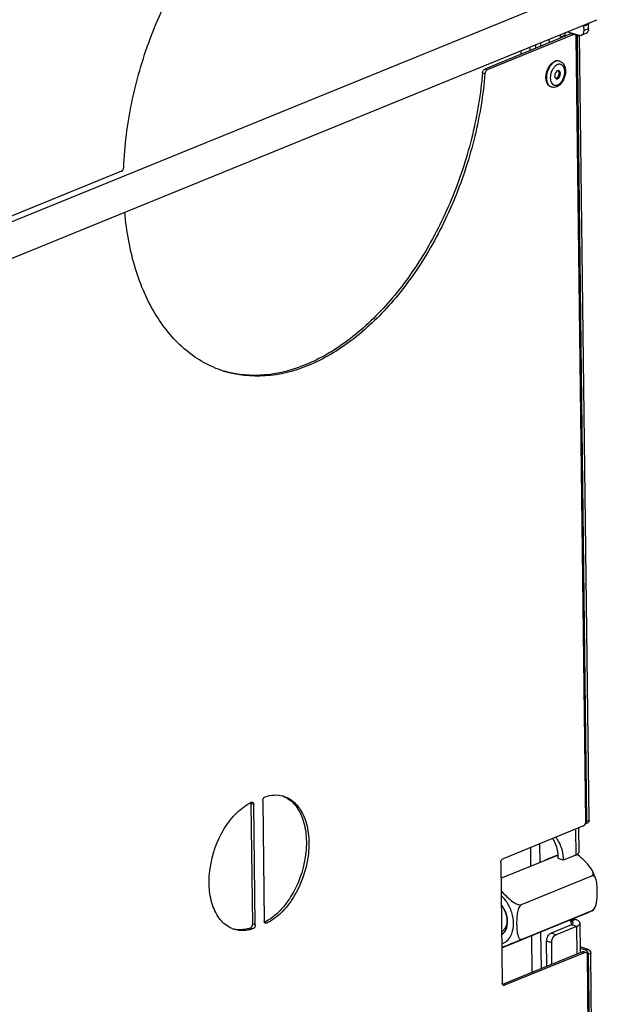
# Model space of a CAD drawing. Units: millimetres. Extents: x 0 to 7000, y 0 to 4950.
# Drawn here: x 6635 to 6806, y 595 to 886 of the extents above; entities that cross this region are included whole.
import ezdxf

# ---------------------------------------------------------------- set-up
doc = ezdxf.new("R2010")
doc.units = ezdxf.units.MM
doc.header["$LTSCALE"] = 385
for name, color, linetype in [('DIN7337A-4_0X7_0-AL-ST-ELVTEKEN', 7, 'CONTINUOUS'), ('P012A07000058TEKEN', 7, 'CONTINUOUS'), ('P043A00000058TEKEN', 7, 'CONTINUOUS'), ('P302A07010500TEKEN', 7, 'CONTINUOUS'), ('P303A07000058TEKEN', 7, 'CONTINUOUS'), ('P313A07000058TEKEN', 7, 'CONTINUOUS'), ('ZSKNTVM-M12-STAALTEKEN', 7, 'CONTINUOUS')]:
    doc.layers.add(name, color=color, linetype=linetype)

msp = doc.modelspace()

# ---------------------------------------------------------------- linework, layer by layer
at = {"layer": 'DIN7337A-4_0X7_0-AL-ST-ELVTEKEN', "color": 5, "linetype": 'Continuous'}
for p, q in [((6794.607, 873.347), (6794.458, 873.393)), ((6792.233, 865.707), (6792.084, 865.753))]:
    msp.add_line(p, q, dxfattribs=at)
for centre, radius, start, end in [((6795.569, 869.349), 3.413, 136.03776, 136.50839), ((6795.511, 869.406), 3.331, 134.44736, 136.04234), ((6794.832, 870.284), 2.217, 117.71865, 119.70526), ((6794.751, 870.443), 2.039, 112.25824, 117.76697), ((6794.138, 871.838), 1.579, 72.74, 78.32818), ((6792.667, 869.761), 1.812, 321.16972, 4.30405), ((6795.21, 868.441), 3.33, 189.49863, 191.05766), ((6792.702, 867.217), 1.581, 247.10423, 252.72973), ((6794.148, 868.098), 2.21, 205.96397, 207.80219)]:
    msp.add_arc(centre, radius, start, end, dxfattribs=at)
for points, knots in [([(6790.602, 868.306), (6790.571, 868.982), (6790.773, 870.349), (6791.382, 871.591), (6791.791, 872.13)], [0, 0, 0, 0, 0.5000026, 1, 1, 1, 1]), ([(6793.375, 873.262), (6793.062, 873.135), (6792.448, 872.721), (6791.707, 871.834), (6791.136, 870.722), (6790.79, 869.493), (6790.704, 868.266), (6790.886, 867.158), (6791.276, 866.387), (6791.713, 865.959), (6791.96, 865.814), (6792.087, 865.76)], [0, 0, 0, 0, 0.1134435, 0.2436694, 0.3855461, 0.5307518, 0.6701615, 0.7960759, 0.904733, 0.953555, 1, 1, 1, 1]), ([(6791.791, 872.13), (6791.894, 872.266), (6792.295, 872.741), (6792.807, 873.138), (6793.226, 873.309)], [0, 0, 0, 0, 0.2740354, 1, 1, 1, 1]), ([(6793.093, 871.698), (6792.866, 871.458), (6792.464, 870.893), (6792.058, 869.931), (6791.855, 868.908), (6791.871, 868.217), (6791.925, 867.892)], [0, 0, 0, 0, 0.2419716, 0.5005629, 0.7588537, 1, 1, 1, 1]), ([(6793.734, 872.211), (6793.685, 872.183), (6793.486, 872.06), (6793.305, 871.909), (6793.178, 871.784)], [0, 0, 0, 0, 0.2387608, 1, 1, 1, 1]), ([(6794.458, 873.393), (6794.266, 873.452), (6793.839, 873.498), (6793.427, 873.391), (6793.226, 873.309)], [0, 0, 0, 0, 0.481092, 1, 1, 1, 1]), ([(6794.458, 873.385), (6794.285, 873.421), (6793.91, 873.434), (6793.551, 873.334), (6793.375, 873.262)], [0, 0, 0, 0, 0.4818442, 1, 1, 1, 1]), ([(6794.607, 873.347), (6794.769, 873.296), (6795.082, 873.154), (6795.629, 872.725), (6796.127, 871.946), (6796.387, 870.826), (6796.354, 869.609), (6796.044, 868.389), (6795.345, 866.964), (6794.451, 866.08), (6793.758, 865.798)], [0, 0, 0, 0, 0.055229, 0.1108965, 0.2253135, 0.3485781, 0.4813992, 0.6194361, 0.7557309, 1, 1, 1, 1]), ([(6794.051, 866.353), (6794.357, 866.478), (6794.95, 866.917), (6795.611, 867.848), (6796.051, 868.985), (6796.207, 870.17), (6796.076, 871.11), (6795.796, 871.725), (6795.524, 872.079), (6795.187, 872.328), (6794.8, 872.459), (6794.384, 872.462), (6794.112, 872.385), (6793.979, 872.33)], [0, 0, 0, 0, 0.1199415, 0.2599943, 0.4106071, 0.5582434, 0.6904228, 0.7487082, 0.8018049, 0.8510418, 0.8987109, 0.9475618, 1, 1, 1, 1]), ([(6794.001, 870.509), (6793.788, 870.422), (6793.514, 870.139), (6793.291, 869.69), (6793.186, 869.295), (6793.168, 868.905), (6793.237, 868.557), (6793.393, 868.284), (6793.559, 868.174), (6793.644, 868.148)], [0, 0, 0, 0, 0.244115, 0.3878294, 0.5343129, 0.6739515, 0.7989176, 0.9060161, 1, 1, 1, 1]), ([(6793.741, 868.33), (6793.771, 868.347), (6793.898, 868.427), (6794.007, 868.535), (6794.079, 868.624)], [0, 0, 0, 0, 0.2330551, 1, 1, 1, 1]), ([(6794.386, 870.536), (6794.326, 870.554), (6794.192, 870.568), (6794.063, 870.535), (6794.001, 870.509)], [0, 0, 0, 0, 0.4810678, 1, 1, 1, 1]), ([(6794.029, 868.175), (6794.242, 868.261), (6794.516, 868.544), (6794.739, 868.994), (6794.843, 869.389), (6794.862, 869.779), (6794.792, 870.126), (6794.636, 870.4), (6794.47, 870.509), (6794.386, 870.536)], [0, 0, 0, 0, 0.244115, 0.3878294, 0.5343129, 0.6739515, 0.7989176, 0.9060161, 1, 1, 1, 1]), ([(6794.358, 870.34), (6794.351, 870.353), (6794.323, 870.404), (6794.289, 870.452), (6794.261, 870.484)], [0, 0, 0, 0, 0.2588603, 1, 1, 1, 1]), ([(6794.475, 869.897), (6794.471, 869.938), (6794.454, 870.09), (6794.409, 870.24), (6794.358, 870.34)], [0, 0, 0, 0, 0.2681902, 1, 1, 1, 1]), ([(6792.084, 865.753), (6791.873, 865.819), (6791.458, 866.056), (6790.995, 866.646), (6790.697, 867.421), (6790.617, 868), (6790.602, 868.306)], [0, 0, 0, 0, 0.2121081, 0.4438755, 0.706237, 1, 1, 1, 1]), ([(6791.942, 867.803), (6791.953, 867.742), (6792.005, 867.512), (6792.084, 867.287), (6792.161, 867.131)], [0, 0, 0, 0, 0.2618093, 1, 1, 1, 1]), ([(6792.193, 867.068), (6792.283, 866.896), (6792.503, 866.587), (6792.97, 866.278), (6793.518, 866.194), (6793.877, 866.283), (6794.051, 866.353)], [0, 0, 0, 0, 0.2655524, 0.5066292, 0.7439279, 1, 1, 1, 1]), ([(6793.758, 865.798), (6793.517, 865.699), (6793.005, 865.572), (6792.477, 865.631), (6792.233, 865.707)], [0, 0, 0, 0, 0.5050251, 1, 1, 1, 1]), ([(6793.657, 868.29), (6793.642, 868.284), (6793.583, 868.262), (6793.522, 868.248), (6793.475, 868.244)], [0, 0, 0, 0, 0.2591094, 1, 1, 1, 1]), ([(6793.644, 868.148), (6793.704, 868.13), (6793.837, 868.115), (6793.966, 868.149), (6794.029, 868.175)], [0, 0, 0, 0, 0.4810678, 1, 1, 1, 1])]:
    msp.add_open_spline(points, degree=3, knots=knots, dxfattribs=at)
for points in [[(6794.261, 870.484), (6794.238, 870.511), (6794.212, 870.537), (6794.185, 870.559)], [(6793.657, 868.29), (6793.686, 868.302), (6793.714, 868.315), (6793.741, 868.33)]]:
    msp.add_open_spline(points, degree=3, dxfattribs=at)
at = {"layer": 'P012A07000058TEKEN', "color": 5, "linetype": 'Continuous'}
for p, q in [((6803.146, 884.178), (6801.809, 883.632)), ((6801.824, 882.389), (6801.809, 883.632)), ((6803.161, 882.935), (6803.146, 884.178)), ((6794.802, 881.162), (6794.811, 880.382)), ((6796.148, 880.928), (6794.811, 880.382)), ((6794.811, 880.382), (6794.814, 880.122)), ((6796.139, 881.708), (6796.148, 880.928)), ((6796.956, 882.042), (6800.36, 880.984)), ((6802.43, 881.546), (6801.093, 881)), ((6803.161, 882.935), (6801.824, 882.389)), ((6785.969, 876.513), (6785.956, 877.553)), ((6787.597, 877.177), (6787.585, 878.217)), ((6789.072, 877.779), (6789.059, 878.819)), ((6783.145, 876.405), (6783.157, 875.366)), ((6799.263, 646.773), (6799.356, 639.141)), ((6800.381, 640.113), (6800.295, 647.194)), ((6788.873, 636.997), (6788.806, 642.505)), ((6785.995, 641.358), (6786.062, 635.85)), ((6790.347, 637.664), (6794.113, 639.239)), ((6791.684, 638.21), (6794.115, 639.226)), ((6799.356, 639.141), (6795.677, 637.639)), ((6791.684, 638.21), (6790.347, 637.664)), ((6790.347, 637.599), (6790.347, 637.664)), ((6791.685, 638.144), (6791.684, 638.21)), ((6795.677, 637.639), (6794.19, 638.102)), ((6797.788, 619.64), (6797.506, 619.93)), ((6799.125, 620.186), (6797.788, 619.64)), ((6797.974, 619.582), (6797.788, 619.64)), ((6799.311, 620.128), (6797.974, 619.582)), ((6797.974, 619.582), (6797.987, 618.518)), ((6799.125, 620.186), (6798.839, 620.48)), ((6799.311, 620.128), (6799.125, 620.186)), ((6800.742, 610.37), (6800.636, 619.085)), ((6789.253, 605.681), (6789.122, 616.508)), ((6798.124, 618.574), (6792.107, 616.119)), ((6793.594, 615.657), (6792.107, 616.119)), ((6799.611, 618.112), (6793.594, 615.657)), ((6799.611, 618.112), (6798.124, 618.574)), ((6799.611, 618.112), (6799.71, 609.948)), ((6786.31, 615.361), (6786.442, 604.534)), ((6792.279, 613.243), (6790.792, 613.706)), ((6790.881, 606.346), (6790.792, 613.706)), ((6792.356, 606.947), (6792.279, 613.243))]:
    msp.add_line(p, q, dxfattribs=at)
msp.add_arc((6778.914, 637.695), 15.281, 1.52381, 5.43015, dxfattribs=at)
for points in [[(6801.809, 883.632), (6801.808, 883.756), (6801.787, 883.88), (6801.751, 883.998)], [(6803.088, 884.544), (6803.124, 884.425), (6803.145, 884.301), (6803.146, 884.178)], [(6795.134, 880.253), (6795.031, 880.306), (6794.922, 880.348), (6794.811, 880.382)], [(6796.492, 880.807), (6796.379, 880.852), (6796.264, 880.892), (6796.148, 880.928)], [(6799.356, 639.141), (6799.502, 639.2), (6799.646, 639.268), (6799.782, 639.348)]]:
    msp.add_open_spline(points, degree=3, dxfattribs=at)
for points, knots in [([(6800.36, 880.984), (6800.422, 880.964), (6800.663, 880.907), (6800.925, 880.931), (6801.093, 881)], [0, 0, 0, 0, 0.2653843, 1, 1, 1, 1]), ([(6801.093, 881), (6801.323, 881.094), (6801.74, 881.525), (6801.828, 882.091), (6801.824, 882.389)], [0, 0, 0, 0, 0.4542828, 1, 1, 1, 1]), ([(6803.161, 882.935), (6803.165, 882.636), (6803.078, 882.071), (6802.66, 881.64), (6802.43, 881.546)], [0, 0, 0, 0, 0.5457172, 1, 1, 1, 1]), ([(6791.77, 878.88), (6791.735, 878.948), (6791.6, 879.243), (6791.511, 879.557), (6791.466, 879.8)], [0, 0, 0, 0, 0.2374806, 1, 1, 1, 1]), ([(6792.541, 644.033), (6792.76, 643.704), (6793.602, 642.193), (6794, 640.464), (6794.127, 639.141)], [0, 0, 0, 0, 0.2292371, 1, 1, 1, 1]), ([(6793.397, 644.383), (6793.755, 643.989), (6795.146, 642.005), (6795.626, 639.509), (6795.677, 637.639)], [0, 0, 0, 0, 0.2216138, 1, 1, 1, 1]), ([(6799.782, 639.348), (6799.873, 639.402), (6800.144, 639.578), (6800.384, 639.888), (6800.381, 640.113)], [0, 0, 0, 0, 0.318198, 1, 1, 1, 1]), ([(6798.636, 619.061), (6798.636, 619.112), (6798.582, 619.264), (6798.337, 619.45), (6798.11, 619.54), (6797.974, 619.582)], [0, 0, 0, 0, 0.1739941, 0.5176084, 1, 1, 1, 1]), ([(6798.124, 618.574), (6798.199, 618.605), (6798.409, 618.701), (6798.638, 618.901), (6798.636, 619.061)], [0, 0, 0, 0, 0.3382369, 1, 1, 1, 1]), ([(6800.636, 619.085), (6800.634, 619.309), (6800.204, 619.829), (6799.655, 620.021), (6799.311, 620.128)], [0, 0, 0, 0, 0.3834442, 1, 1, 1, 1]), ([(6799.611, 618.112), (6799.762, 618.174), (6800.182, 618.366), (6800.64, 618.766), (6800.636, 619.085)], [0, 0, 0, 0, 0.3382369, 1, 1, 1, 1]), ([(6790.792, 613.706), (6790.786, 614.215), (6791.027, 615.165), (6791.698, 615.952), (6792.107, 616.119)], [0, 0, 0, 0, 0.5357645, 1, 1, 1, 1]), ([(6792.279, 613.243), (6792.273, 613.753), (6792.514, 614.703), (6793.185, 615.49), (6793.594, 615.657)], [0, 0, 0, 0, 0.5357645, 1, 1, 1, 1])]:
    msp.add_open_spline(points, degree=3, knots=knots, dxfattribs=at)
at = {"layer": 'P043A00000058TEKEN', "color": 5, "linetype": 'Continuous'}
for p, q in [((6438.54, 746.58), (6801.856, 894.842)), ((6417.872, 727.346), (6805.634, 885.583))]:
    msp.add_line(p, q, dxfattribs=at)
at = {"layer": 'P302A07010500TEKEN', "color": 5, "linetype": 'Continuous'}
for p, q in [((6800.523, 880.979), (6799.855, 880.706)), ((6802.663, 649.099), (6799.855, 880.706)), ((6803.332, 649.371), (6800.523, 880.979)), ((6802.966, 648.677), (6802.298, 648.404)), ((6803.332, 649.371), (6802.663, 649.099)), ((6803.053, 611.313), (6800.722, 612.037)), ((6802.384, 611.04), (6800.728, 611.554)), ((6803.053, 611.313), (6802.384, 611.04)), ((6803.807, 610.148), (6803.139, 609.875)), ((6804.906, 519.559), (6803.807, 610.148)), ((6804.237, 519.286), (6803.139, 609.875))]:
    msp.add_line(p, q, dxfattribs=at)
for points, knots in [([(6799.855, 880.706), (6799.854, 880.782), (6799.829, 880.939), (6799.775, 881.089), (6799.742, 881.164)], [0, 0, 0, 0, 0.4769075, 1, 1, 1, 1]), ([(6802.283, 648.435), (6802.348, 648.468), (6802.469, 648.563), (6802.554, 648.69), (6802.588, 648.76)], [0, 0, 0, 0, 0.4853359, 1, 1, 1, 1]), ([(6802.588, 648.76), (6802.612, 648.811), (6802.651, 648.922), (6802.664, 649.039), (6802.663, 649.099)], [0, 0, 0, 0, 0.4920011, 1, 1, 1, 1]), ([(6803.332, 649.371), (6803.334, 649.234), (6803.261, 648.965), (6803.064, 648.766), (6802.952, 648.707)], [0, 0, 0, 0, 0.5212435, 1, 1, 1, 1]), ([(6802.723, 610.8), (6802.672, 610.855), (6802.569, 610.95), (6802.446, 611.021), (6802.384, 611.04)], [0, 0, 0, 0, 0.5388792, 1, 1, 1, 1]), ([(6803.013, 610.361), (6802.975, 610.442), (6802.889, 610.596), (6802.782, 610.736), (6802.723, 610.8)], [0, 0, 0, 0, 0.5082012, 1, 1, 1, 1]), ([(6803.139, 609.875), (6803.138, 609.955), (6803.11, 610.123), (6803.05, 610.281), (6803.013, 610.361)], [0, 0, 0, 0, 0.4763372, 1, 1, 1, 1]), ([(6803.053, 611.313), (6803.188, 611.27), (6803.439, 611.054), (6803.609, 610.79), (6803.681, 610.634)], [0, 0, 0, 0, 0.4520819, 1, 1, 1, 1]), ([(6803.681, 610.634), (6803.718, 610.554), (6803.778, 610.396), (6803.807, 610.228), (6803.807, 610.148)], [0, 0, 0, 0, 0.5236628, 1, 1, 1, 1])]:
    msp.add_open_spline(points, degree=3, knots=knots, dxfattribs=at)
at = {"layer": 'P303A07000058TEKEN', "color": 5, "linetype": 'Continuous'}
msp.add_line((6665.443, 840.872), (6438.654, 748.325), dxfattribs=at)
for points, knots in [([(6666.099, 842.009), (6666.356, 848.399), (6667.995, 861.303), (6673.39, 880.01), (6681.468, 897.461), (6691.768, 912.645), (6703.731, 924.694), (6716.73, 932.918), (6728.208, 936.141), (6736.942, 936.116), (6741.071, 935.297), (6743.047, 934.697)], [0, 0, 0, 0, 0.1422672, 0.2878874, 0.4315743, 0.5683034, 0.6940632, 0.8067212, 0.9070495, 0.9540614, 1, 1, 1, 1]), ([(6665.443, 840.872), (6665.534, 840.909), (6665.906, 841.179), (6666.085, 841.657), (6666.099, 842.009)], [0, 0, 0, 0, 0.2176073, 1, 1, 1, 1])]:
    msp.add_open_spline(points, degree=3, knots=knots, dxfattribs=at)
at = {"layer": 'P313A07000058TEKEN', "color": 5, "linetype": 'Continuous'}
for p, q in [((6798.097, 881.462), (6772.525, 871.026)), ((6798.841, 881.231), (6773.268, 870.795)), ((6798.097, 881.462), (6798.841, 881.231)), ((6798.405, 881.483), (6799.149, 881.252)), ((6802.329, 648.962), (6799.521, 880.57)), ((6771.872, 869.949), (6772.616, 869.718)), ((6772.525, 871.026), (6773.268, 870.795)), ((6704.428, 654.035), (6703.684, 654.266)), ((6704.114, 618.827), (6703.684, 654.266)), ((6704.857, 618.596), (6704.428, 654.035)), ((6707.102, 655.126), (6707.531, 619.687)), ((6801.672, 647.755), (6777.938, 638.07)), ((6777.281, 636.864), (6777.711, 601.375)), ((6704.857, 618.596), (6704.114, 618.827)), ((6708.247, 619.042), (6707.644, 619.229)), ((6704.165, 617.376), (6703.421, 617.607)), ((6801.381, 610.63), (6777.784, 601.001)), ((6802.125, 610.399), (6778.391, 600.714)), ((6801.381, 610.63), (6802.125, 610.399)), ((6801.689, 610.651), (6802.433, 610.42)), ((6803.903, 519.15), (6802.805, 609.738)), ((6778.391, 600.714), (6777.845, 600.884))]:
    msp.add_line(p, q, dxfattribs=at)
for centre, radius, start, end in [((6705.108, 811.915), 31.489, 252.18859, 252.73688), ((6710.156, 649.177), 7.918, 67.12409, 69.38508), ((6710.913, 648.98), 7.881, 72.73761, 75.05105), ((6709.357, 642.973), 12.997, 115.7406, 116.21427), ((6702.85, 654.329), 0.825, 17.57036, 21.40307), ((6708.365, 619.624), 0.825, 197.57036, 201.40307), ((6700.308, 624.998), 7.906, 255.05223, 257.85542), ((6701.047, 624.744), 7.883, 249.38618, 252.73628), ((6700.314, 625.024), 7.932, 257.85457, 258.34657)]:
    msp.add_arc(centre, radius, start, end, dxfattribs=at)
for points in [[(6798.097, 881.462), (6798.192, 881.501), (6798.307, 881.514), (6798.405, 881.483)], [(6799.149, 881.252), (6799.051, 881.283), (6798.936, 881.27), (6798.841, 881.231)], [(6703.684, 654.266), (6703.683, 654.371), (6703.669, 654.478), (6703.637, 654.578)], [(6703.712, 654.681), (6703.816, 654.731), (6703.946, 654.751), (6704.056, 654.717)], [(6802.224, 648.402), (6802.271, 648.522), (6802.303, 648.648), (6802.318, 648.775)], [(6802.318, 648.775), (6802.326, 648.837), (6802.33, 648.9), (6802.329, 648.962)], [(6707.578, 619.375), (6707.547, 619.476), (6707.533, 619.582), (6707.531, 619.687)], [(6707.633, 619.245), (6707.619, 619.27), (6707.607, 619.297), (6707.597, 619.323)], [(6707.903, 619.005), (6707.788, 619.041), (6707.69, 619.139), (6707.633, 619.245)], [(6708.247, 619.042), (6708.143, 618.992), (6708.013, 618.971), (6707.903, 619.005)], [(6801.381, 610.63), (6801.477, 610.669), (6801.591, 610.682), (6801.689, 610.651)], [(6802.433, 610.42), (6802.335, 610.451), (6802.22, 610.438), (6802.125, 610.399)], [(6777.782, 600.998), (6777.733, 601.117), (6777.713, 601.247), (6777.711, 601.375)], [(6778.391, 600.714), (6778.296, 600.675), (6778.181, 600.663), (6778.083, 600.693)]]:
    msp.add_open_spline(points, degree=3, dxfattribs=at)
for points, knots in [([(6799.521, 880.57), (6799.52, 880.651), (6799.498, 880.912), (6799.327, 881.197), (6799.149, 881.252)], [0, 0, 0, 0, 0.3038207, 1, 1, 1, 1]), ([(6772.616, 869.718), (6772.1, 863.477), (6770.035, 850.968), (6764.223, 832.97), (6755.954, 816.349), (6745.67, 802.015), (6733.903, 790.738), (6721.21, 783.143), (6708.182, 779.751), (6699.613, 780.648), (6695.763, 781.844)], [0, 0, 0, 0, 0.1442382, 0.2906126, 0.4341113, 0.5700915, 0.6949611, 0.8069724, 0.9071488, 1, 1, 1, 1]), ([(6771.872, 869.949), (6771.36, 863.759), (6769.321, 851.352), (6763.587, 833.485), (6755.428, 816.96), (6745.275, 802.666), (6733.645, 791.36), (6721.085, 783.657), (6708.169, 780.065), (6699.623, 780.759), (6695.765, 781.854)], [0, 0, 0, 0, 0.1439051, 0.2899646, 0.4332569, 0.5692097, 0.6942561, 0.8065976, 0.9070973, 1, 1, 1, 1]), ([(6771.872, 869.949), (6771.882, 870.067), (6771.966, 870.483), (6772.236, 870.909), (6772.525, 871.026)], [0, 0, 0, 0, 0.274753, 1, 1, 1, 1]), ([(6773.268, 870.795), (6773.182, 870.76), (6772.823, 870.505), (6772.644, 870.054), (6772.616, 869.718)], [0, 0, 0, 0, 0.2170349, 1, 1, 1, 1]), ([(6695.476, 781.935), (6693.511, 782.566), (6689.652, 784.243), (6682.458, 789.19), (6674.849, 798.364), (6668.823, 812.505), (6666.909, 823.134), (6666.404, 828.762)], [0, 0, 0, 0, 0.1063773, 0.2152702, 0.4477097, 0.7087053, 1, 1, 1, 1]), ([(6713.234, 656.472), (6714.499, 655.938), (6716.912, 654.037), (6719.143, 649.729), (6720.123, 644.357), (6719.698, 636.337), (6716.86, 628.467), (6712.06, 622.29), (6709.118, 620.067), (6707.6, 619.32)], [0, 0, 0, 0, 0.0943412, 0.2022596, 0.3270602, 0.4654477, 0.7514375, 0.8836686, 1, 1, 1, 1]), ([(6707.794, 656.346), (6708.643, 656.63), (6710.37, 656.985), (6712.132, 656.812), (6712.946, 656.594)], [0, 0, 0, 0, 0.5152097, 1, 1, 1, 1]), ([(6713.252, 656.506), (6714.576, 656.094), (6717.181, 654.396), (6719.668, 650.163), (6720.834, 644.758), (6720.569, 636.558), (6717.739, 628.445), (6712.839, 622.076), (6709.809, 619.795), (6708.247, 619.042)], [0, 0, 0, 0, 0.0935313, 0.1996964, 0.323303, 0.4615843, 0.749609, 0.8830135, 1, 1, 1, 1]), ([(6698.271, 617.366), (6696.983, 617.851), (6694.495, 619.67), (6692.162, 623.942), (6691.106, 629.32), (6691.46, 637.404), (6694.284, 645.367), (6699.111, 651.625), (6702.082, 653.878), (6703.616, 654.634)], [0, 0, 0, 0, 0.093952, 0.2011135, 0.325378, 0.4636707, 0.7504819, 0.8832711, 1, 1, 1, 1]), ([(6704.056, 654.717), (6704.111, 654.7), (6704.352, 654.558), (6704.425, 654.247), (6704.428, 654.035)], [0, 0, 0, 0, 0.2143443, 1, 1, 1, 1]), ([(6707.102, 655.126), (6707.1, 655.258), (6707.162, 655.728), (6707.463, 656.235), (6707.794, 656.346)], [0, 0, 0, 0, 0.2730975, 1, 1, 1, 1]), ([(6801.672, 647.755), (6801.73, 647.779), (6801.979, 647.93), (6802.143, 648.192), (6802.224, 648.402)], [0, 0, 0, 0, 0.2182298, 1, 1, 1, 1]), ([(6777.281, 636.864), (6777.279, 636.991), (6777.338, 637.452), (6777.62, 637.941), (6777.938, 638.07)], [0, 0, 0, 0, 0.2701623, 1, 1, 1, 1]), ([(6703.421, 617.607), (6703.52, 617.64), (6703.931, 617.92), (6704.118, 618.448), (6704.114, 618.827)], [0, 0, 0, 0, 0.215678, 1, 1, 1, 1]), ([(6704.165, 617.376), (6703.264, 617.075), (6701.427, 616.711), (6699.56, 616.952), (6698.707, 617.217)], [0, 0, 0, 0, 0.5153969, 1, 1, 1, 1]), ([(6703.421, 617.607), (6703.026, 617.475), (6701.498, 617.056), (6699.855, 617.019), (6698.712, 617.255)], [0, 0, 0, 0, 0.2632561, 1, 1, 1, 1]), ([(6704.857, 618.596), (6704.859, 618.465), (6704.797, 617.995), (6704.496, 617.487), (6704.165, 617.376)], [0, 0, 0, 0, 0.2730975, 1, 1, 1, 1]), ([(6802.805, 609.738), (6802.804, 609.82), (6802.782, 610.081), (6802.611, 610.365), (6802.433, 610.42)], [0, 0, 0, 0, 0.3038312, 1, 1, 1, 1]), ([(6778.083, 600.693), (6777.983, 600.724), (6777.862, 600.831), (6777.797, 600.961), (6777.782, 600.998)], [0, 0, 0, 0, 0.7209137, 1, 1, 1, 1])]:
    msp.add_open_spline(points, degree=3, knots=knots, dxfattribs=at)
at = {"layer": 'ZSKNTVM-M12-STAALTEKEN', "color": 5, "linetype": 'Continuous'}
for p, q in [((6777.336, 632.289), (6794.126, 639.141)), ((6783.417, 624.545), (6804.142, 633.003)), ((6783.541, 614.301), (6804.266, 622.758)), ((6804.664, 622.917), (6804.858, 623.269)), ((6804.858, 623.269), (6805.095, 623.759)), ((6777.585, 611.8), (6797.264, 619.831))]:
    msp.add_line(p, q, dxfattribs=at)
at = {"layer": 'ZSKNTVM-M12-STAALTEKEN', "color": 1, "linetype": 'Continuous'}
for p, q in [((6778.183, 623.357), (6778.169, 623.382)), ((6778.646, 622.356), (6778.637, 622.377)), ((6778.98, 621.289), (6778.973, 621.319))]:
    msp.add_line(p, q, dxfattribs=at)
at = {"layer": 'ZSKNTVM-M12-STAALTEKEN', "color": 5, "linetype": 'Continuous'}
for centre, radius, start, end in [((6791.26, 627.676), 14.71, 16.52484, 28.32637), ((6771.202, 619.617), 7.918, 33.86965, 38.02125), ((6772.492, 620.18), 6.533, 36.08331, 40.75052), ((6772.339, 620.065), 6.725, 35.66543, 36.10588), ((6771.018, 619.491), 8.141, 33.43867, 33.88611), ((6771.029, 619.354), 8.184, 10.51204, 11.73973)]:
    msp.add_arc(centre, radius, start, end, dxfattribs=at)
for points, knots in [([(6804.209, 634.656), (6803.968, 635.102), (6803.341, 635.945), (6802.273, 637.128), (6801.093, 638.292), (6800.238, 639.019), (6799.778, 639.352)], [0, 0, 0, 0, 0.2342478, 0.4823757, 0.7374729, 1, 1, 1, 1]), ([(6804.142, 633.003), (6804.274, 633.056), (6804.512, 633.266), (6804.556, 633.733), (6804.435, 634.196), (6804.292, 634.501), (6804.209, 634.656)], [0, 0, 0, 0, 0.2300882, 0.459059, 0.7170651, 1, 1, 1, 1]), ([(6805.363, 631.86), (6805.312, 632.029), (6805.198, 632.35), (6804.955, 632.768), (6804.593, 633.072), (6804.275, 633.057), (6804.142, 633.003)], [0, 0, 0, 0, 0.2829318, 0.5413735, 0.7708054, 1, 1, 1, 1]), ([(6805.095, 623.759), (6805.242, 624.091), (6805.451, 624.789), (6805.677, 626.192), (6805.752, 627.928), (6805.698, 629.933), (6805.544, 631.249), (6805.363, 631.86)], [0, 0, 0, 0, 0.1329428, 0.2644477, 0.5197246, 0.7669193, 1, 1, 1, 1]), ([(6777.38, 628.615), (6777.781, 628.151), (6778.638, 627.244), (6780.026, 625.95), (6781.349, 624.989), (6782.505, 624.5), (6783.157, 624.439), (6783.417, 624.545)], [0, 0, 0, 0, 0.2446395, 0.4966723, 0.7577284, 0.8882645, 1, 1, 1, 1]), ([(6780.246, 615.286), (6780.695, 616.148), (6781.2, 618.224), (6780.877, 621.474), (6779.628, 624.632), (6778.223, 626.452), (6777.406, 627.198)], [0, 0, 0, 0, 0.224608, 0.4785326, 0.7445223, 1, 1, 1, 1]), ([(6783.417, 624.545), (6783.212, 624.461), (6782.853, 624.099), (6782.397, 623.191), (6782.099, 621.894), (6781.964, 620.338), (6781.943, 618.813), (6781.989, 617.568), (6782.083, 616.6), (6782.193, 615.908), (6782.359, 615.265), (6782.57, 614.779), (6782.807, 614.471), (6783.019, 614.304), (6783.279, 614.23), (6783.457, 614.266), (6783.541, 614.301)], [0, 0, 0, 0, 0.0582723, 0.1266943, 0.2671792, 0.4041832, 0.5376862, 0.6681122, 0.731702, 0.7934635, 0.8523063, 0.9064221, 0.9310921, 0.9540566, 0.9762414, 1, 1, 1, 1]), ([(6797.264, 619.831), (6797.685, 620.003), (6798.524, 620.349), (6799.731, 620.849), (6800.85, 621.316), (6801.859, 621.736), (6802.644, 622.065), (6803.233, 622.311), (6803.637, 622.481), (6803.952, 622.613), (6804.181, 622.71), (6804.33, 622.772), (6804.455, 622.827), (6804.559, 622.866), (6804.618, 622.903), (6804.659, 622.908), (6804.664, 622.917)], [0, 0, 0, 0, 0.1699958, 0.3397999, 0.4888612, 0.6237155, 0.7487017, 0.8073634, 0.8625214, 0.9127075, 0.9352345, 0.9555079, 0.9729814, 0.9869147, 0.9963451, 1, 1, 1, 1]), ([(6804.266, 622.758), (6804.454, 622.835), (6804.789, 623.155), (6804.998, 623.542), (6805.095, 623.759)], [0, 0, 0, 0, 0.4602045, 1, 1, 1, 1]), ([(6804.664, 622.917), (6804.667, 622.923), (6804.609, 622.89), (6804.567, 622.885), (6804.423, 622.819), (6804.327, 622.783), (6804.266, 622.758)], [0, 0, 0, 0, 0.0507195, 0.224656, 0.5399046, 1, 1, 1, 1]), ([(6779.07, 620.844), (6779.136, 620.392), (6779.175, 619.509), (6778.932, 618.267), (6778.393, 617.24), (6777.833, 616.75), (6777.532, 616.584)], [0, 0, 0, 0, 0.2859273, 0.548243, 0.7842174, 1, 1, 1, 1]), ([(6779.075, 620.847), (6779.141, 620.492), (6779.297, 619.177), (6779.086, 617.782), (6778.638, 616.927)], [0, 0, 0, 0, 0.2724, 1, 1, 1, 1]), ([(6778.638, 616.927), (6778.57, 616.797), (6778.286, 616.318), (6777.889, 615.902), (6777.549, 615.671)], [0, 0, 0, 0, 0.2623741, 1, 1, 1, 1]), ([(6777.576, 612.964), (6778.134, 613.132), (6779.221, 613.742), (6779.958, 614.735), (6780.246, 615.286)], [0, 0, 0, 0, 0.4834273, 1, 1, 1, 1]), ([(6783.541, 614.301), (6782.959, 614.063), (6780.972, 613.241), (6778.987, 612.413), (6777.584, 611.825)], [0, 0, 0, 0, 0.292449, 1, 1, 1, 1])]:
    msp.add_open_spline(points, degree=3, knots=knots, dxfattribs=at)
at = {"layer": 'ZSKNTVM-M12-STAALTEKEN', "color": 1, "linetype": 'Continuous'}
for points, knots in [([(6777.784, 624.019), (6777.778, 624.027), (6777.767, 624.044), (6777.752, 624.065), (6777.742, 624.08), (6777.736, 624.089), (6777.729, 624.1), (6777.72, 624.113), (6777.705, 624.134), (6777.687, 624.16), (6777.658, 624.202), (6777.621, 624.254), (6777.576, 624.315), (6777.538, 624.366), (6777.511, 624.401), (6777.496, 624.422), (6777.478, 624.444), (6777.457, 624.472), (6777.44, 624.494), (6777.431, 624.505)], [0, 0, 0, 0, 0.0625, 0.125, 0.15625, 0.171875, 0.1875, 0.21875, 0.25, 0.3125, 0.375, 0.5, 0.625, 0.75, 0.8125, 0.84375, 0.875, 0.9375, 1, 1, 1, 1]), ([(6777.854, 623.912), (6777.843, 623.929), (6777.829, 623.95), (6777.812, 623.976), (6777.805, 623.987), (6777.799, 623.995), (6777.793, 624.005), (6777.787, 624.013), (6777.784, 624.019)], [0, 0, 0, 0, 0.5, 0.625, 0.75, 0.8125, 0.875, 1, 1, 1, 1]), ([(6778.169, 623.382), (6778.164, 623.392), (6778.154, 623.41), (6778.141, 623.433), (6778.133, 623.448), (6778.128, 623.458), (6778.121, 623.469), (6778.113, 623.483), (6778.1, 623.506), (6778.084, 623.534), (6778.058, 623.579), (6778.026, 623.635), (6777.992, 623.69), (6777.966, 623.735), (6777.948, 623.762), (6777.935, 623.784), (6777.926, 623.798), (6777.92, 623.808), (6777.912, 623.821), (6777.898, 623.843), (6777.878, 623.874), (6777.862, 623.899), (6777.854, 623.912)], [0, 0, 0, 0, 0.0625, 0.125, 0.15625, 0.171875, 0.1875, 0.21875, 0.25, 0.3125, 0.375, 0.5, 0.625, 0.6875, 0.75, 0.78125, 0.8125, 0.828125, 0.84375, 0.875, 0.9375, 1, 1, 1, 1]), ([(6778.637, 622.377), (6778.63, 622.396), (6778.614, 622.435), (6778.595, 622.484), (6778.581, 622.518), (6778.573, 622.538), (6778.563, 622.56), (6778.552, 622.587), (6778.538, 622.619), (6778.524, 622.652), (6778.513, 622.679), (6778.504, 622.701), (6778.495, 622.72), (6778.484, 622.744), (6778.471, 622.773), (6778.458, 622.801), (6778.448, 622.825), (6778.439, 622.844), (6778.433, 622.858), (6778.425, 622.875), (6778.415, 622.896), (6778.397, 622.933), (6778.372, 622.986), (6778.342, 623.05), (6778.31, 623.113), (6778.284, 623.165), (6778.263, 623.207), (6778.231, 623.266), (6778.204, 623.317), (6778.183, 623.357)], [0, 0, 0, 0, 0.0625, 0.125, 0.15625, 0.171875, 0.1875, 0.21875, 0.25, 0.28125, 0.3125, 0.328125, 0.34375, 0.375, 0.40625, 0.4375, 0.46875, 0.484375, 0.5, 0.515625, 0.53125, 0.5625, 0.625, 0.6875, 0.75, 0.8125, 0.84375, 0.875, 1, 1, 1, 1]), ([(6778.973, 621.319), (6778.968, 621.339), (6778.957, 621.38), (6778.944, 621.43), (6778.936, 621.465), (6778.93, 621.485), (6778.924, 621.508), (6778.916, 621.536), (6778.903, 621.581), (6778.888, 621.638), (6778.868, 621.705), (6778.851, 621.761), (6778.839, 621.801), (6778.832, 621.823), (6778.827, 621.84), (6778.822, 621.855), (6778.815, 621.875), (6778.807, 621.899), (6778.798, 621.929), (6778.788, 621.959), (6778.78, 621.984), (6778.773, 622.004), (6778.765, 622.027), (6778.756, 622.054), (6778.74, 622.099), (6778.721, 622.154), (6778.688, 622.244), (6778.662, 622.311), (6778.646, 622.356)], [0, 0, 0, 0, 0.0625, 0.125, 0.15625, 0.171875, 0.1875, 0.21875, 0.25, 0.3125, 0.375, 0.4375, 0.46875, 0.484375, 0.5, 0.515625, 0.53125, 0.5625, 0.59375, 0.625, 0.65625, 0.671875, 0.6875, 0.71875, 0.75, 0.8125, 0.875, 1, 1, 1, 1]), ([(6778.641, 616.934), (6778.671, 617.001), (6778.715, 617.101), (6778.774, 617.235), (6778.811, 617.319), (6778.84, 617.386), (6778.857, 617.424), (6778.868, 617.449), (6778.873, 617.462), (6778.878, 617.475), (6778.884, 617.494), (6778.891, 617.518), (6778.902, 617.556), (6778.916, 617.603), (6778.938, 617.679), (6778.966, 617.773), (6778.994, 617.868), (6779.016, 617.944), (6779.03, 617.991), (6779.041, 618.029), (6779.048, 618.053), (6779.054, 618.071), (6779.058, 618.091), (6779.063, 618.127), (6779.072, 618.178), (6779.086, 618.259), (6779.103, 618.361), (6779.12, 618.463), (6779.134, 618.544), (6779.144, 618.605), (6779.153, 618.656), (6779.159, 618.692), (6779.162, 618.712), (6779.165, 618.727), (6779.166, 618.743), (6779.167, 618.765), (6779.169, 618.802), (6779.173, 618.856), (6779.176, 618.92), (6779.181, 619.006), (6779.188, 619.113), (6779.194, 619.22), (6779.199, 619.306), (6779.202, 619.359), (6779.204, 619.397), (6779.205, 619.418), (6779.204, 619.441), (6779.203, 619.468), (6779.201, 619.513), (6779.199, 619.568), (6779.195, 619.657), (6779.19, 619.768), (6779.186, 619.879), (6779.182, 619.968), (6779.179, 620.023), (6779.178, 620.067), (6779.176, 620.095), (6779.176, 620.117), (6779.173, 620.14), (6779.167, 620.18), (6779.16, 620.237), (6779.147, 620.328), (6779.131, 620.441), (6779.106, 620.623), (6779.087, 620.76), (6779.074, 620.851)], [0, 0, 0, 0, 0.0625, 0.09375, 0.125, 0.140625, 0.15625, 0.1601562, 0.1640625, 0.1679688, 0.171875, 0.1796875, 0.1875, 0.203125, 0.21875, 0.25, 0.28125, 0.296875, 0.3125, 0.3203125, 0.328125, 0.3320312, 0.3359375, 0.34375, 0.359375, 0.375, 0.40625, 0.4375, 0.453125, 0.46875, 0.484375, 0.4921875, 0.4960938, 0.5, 0.5039062, 0.5078125, 0.515625, 0.53125, 0.546875, 0.5625, 0.59375, 0.625, 0.640625, 0.65625, 0.6640625, 0.6679688, 0.671875, 0.6796875, 0.6875, 0.703125, 0.71875, 0.75, 0.78125, 0.796875, 0.8125, 0.8203125, 0.828125, 0.8320312, 0.8359375, 0.84375, 0.859375, 0.875, 0.90625, 0.9375, 1, 1, 1, 1]), ([(6779.035, 621.05), (6779.034, 621.053), (6779.033, 621.058), (6779.032, 621.064), (6779.031, 621.069), (6779.03, 621.072), (6779.029, 621.077), (6779.028, 621.083), (6779.025, 621.093), (6779.023, 621.106), (6779.018, 621.126), (6779.013, 621.151), (6779.007, 621.176), (6779.002, 621.196), (6778.999, 621.209), (6778.997, 621.219), (6778.996, 621.226), (6778.994, 621.23), (6778.993, 621.237), (6778.99, 621.25), (6778.986, 621.267), (6778.982, 621.282), (6778.98, 621.289)], [0, 0, 0, 0, 0.0625, 0.125, 0.15625, 0.171875, 0.1875, 0.21875, 0.25, 0.3125, 0.375, 0.5, 0.625, 0.6875, 0.75, 0.78125, 0.8125, 0.828125, 0.84375, 0.875, 0.9375, 1, 1, 1, 1]), ([(6779.074, 620.851), (6779.074, 620.853), (6779.073, 620.858), (6779.072, 620.865), (6779.071, 620.869), (6779.07, 620.872), (6779.069, 620.877), (6779.068, 620.883), (6779.067, 620.891), (6779.065, 620.899), (6779.064, 620.905), (6779.063, 620.91), (6779.063, 620.913), (6779.062, 620.916), (6779.061, 620.92), (6779.06, 620.924), (6779.06, 620.927), (6779.059, 620.929), (6779.059, 620.931), (6779.058, 620.935), (6779.057, 620.94), (6779.055, 620.949), (6779.053, 620.961), (6779.05, 620.977), (6779.046, 620.997), (6779.041, 621.022), (6779.037, 621.041), (6779.035, 621.05)], [0, 0, 0, 0, 0.0625, 0.125, 0.15625, 0.171875, 0.1875, 0.21875, 0.25, 0.28125, 0.3125, 0.328125, 0.34375, 0.375, 0.40625, 0.4375, 0.46875, 0.484375, 0.5, 0.515625, 0.53125, 0.5625, 0.625, 0.6875, 0.75, 0.875, 1, 1, 1, 1]), ([(6777.538, 615.663), (6777.565, 615.683), (6777.618, 615.722), (6777.678, 615.767), (6777.718, 615.796), (6777.738, 615.811), (6777.758, 615.826), (6777.783, 615.849), (6777.814, 615.877), (6777.852, 615.91), (6777.889, 615.943), (6777.921, 615.971), (6777.943, 615.991), (6777.955, 616.002), (6777.968, 616.016), (6777.983, 616.032), (6778.02, 616.071), (6778.064, 616.117), (6778.107, 616.162), (6778.132, 616.189), (6778.151, 616.208), (6778.167, 616.229), (6778.189, 616.256), (6778.227, 616.303), (6778.265, 616.351), (6778.298, 616.392), (6778.311, 616.409), (6778.322, 616.422), (6778.333, 616.437), (6778.351, 616.464), (6778.378, 616.503), (6778.409, 616.55), (6778.441, 616.596), (6778.467, 616.635), (6778.488, 616.666), (6778.503, 616.69), (6778.516, 616.715), (6778.544, 616.763), (6778.586, 616.836), (6778.623, 616.901), (6778.641, 616.934)], [0, 0, 0, 0, 0.0625, 0.125, 0.140625, 0.15625, 0.171875, 0.1875, 0.21875, 0.25, 0.28125, 0.3125, 0.328125, 0.3359375, 0.34375, 0.359375, 0.375, 0.4375, 0.46875, 0.484375, 0.5, 0.515625, 0.53125, 0.5625, 0.625, 0.640625, 0.65625, 0.6640625, 0.671875, 0.6875, 0.71875, 0.75, 0.78125, 0.8125, 0.828125, 0.84375, 0.859375, 0.875, 0.9375, 1, 1, 1, 1])]:
    msp.add_open_spline(points, degree=3, knots=knots, dxfattribs=at)
at = {"layer": 'ZSKNTVM-M12-STAALTEKEN', "color": 5, "linetype": 'Continuous'}
msp.add_open_spline([(6777.811, 623.977), (6778.4, 623.086), (6778.824, 622.065), (6779.041, 621.019)], degree=3, dxfattribs=at)

doc.saveas('drawing.dxf')
